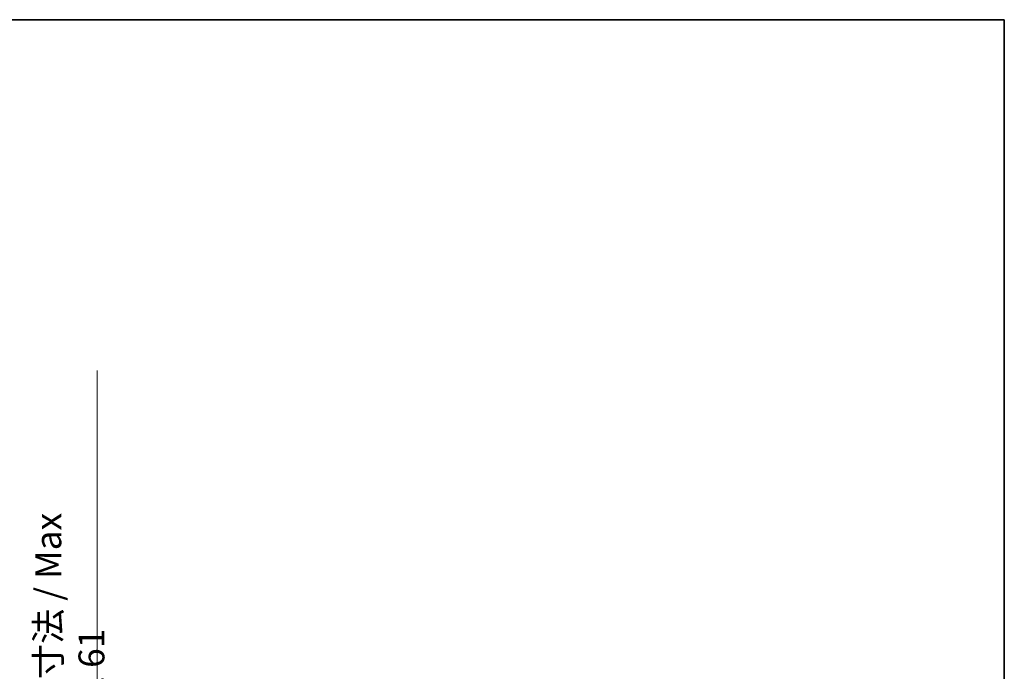
# Model space of a CAD drawing. Units: millimetres. Extents: x 58 to 8730, y 32 to 1156.
# Drawn here: x 2816 to 3196, y 904 to 1156 of the extents above; entities that cross this region are included whole.
import ezdxf

# ---------------------------------------------------------------- set-up
doc = ezdxf.new("R2010")
doc.units = ezdxf.units.MM
doc.header["$LTSCALE"] = 4
doc.layers.get('Defpoints').update_dxf_attribs({"lineweight": 25})
for name, color, linetype, lineweight in [('Border (ISO)', 7, 'Continuous', 35), ('Dimension (ISO)', 7, 'Continuous', 18), ('Dimension (ISO) @ 1', 7, 'Continuous', 18)]:
    doc.layers.add(name, color=color, linetype=linetype, lineweight=lineweight)
doc.styles.add('Note Text (TK)', font='txt')
doc.dimstyles.new('Default - Method 1b (TK)', dxfattribs={"dimscale": 4, "dimtxt": 2.5, "dimasz": 2.5, "dimexe": 1, "dimexo": 1.5, "dimgap": 1, "dimtad": 1, "dimtoh": 1, "dimrnd": 1e-08, "dimdsep": 46, "dimtxsty": 'Note Text (TK)', "dimcen": 0.09, "dimdle": 5, "dimclrd": 100, "dimclre": 100, "dimclrt": 7, "dimadec": 1, "dimazin": 1, "dimtfac": 1, "dimtmove": 0, "dimatfit": 3, "dimfxl": 1, "dimtolj": 1, "dimlwd": -1, "dimlwe": -1, "dimarcsym": 0})

# ---------------------------------------------------------------- blocks, each defined once
blk = doc.blocks.new('図面枠 tk図枠')
at = {"layer": 'Border (ISO)'}
for p, q in [((14.5, 289), (405.5, 289)), ((405.5, 289), (405.5, 8))]:
    blk.add_line(p, q, dxfattribs=at)
blk = doc.blocks.new('*D271')
at = {"layer": 'Defpoints', "color": 0}
for p in [(2769.71, 857.25), (2769.71, 796.25), (2845.71, 796.25)]:
    blk.add_point(p, dxfattribs=at)
at = {"layer": 'Dimension (ISO)', "color": 100}
for p, q in [((2845.71, 857.25), (2845.71, 1020.44)), ((2775.71, 857.25), (2849.71, 857.25)), ((2845.71, 804.25), (2845.71, 849.25)), ((2775.71, 796.25), (2849.71, 796.25))]:
    blk.add_line(p, q, dxfattribs=at)
for points in [[(2844.38, 849.25), (2847.04, 849.25), (2845.71, 857.25)], [(2844.38, 804.25), (2847.04, 804.25), (2845.71, 796.25)]]:
    blk.add_solid(points, dxfattribs=at)
at = {"layer": 'Dimension (ISO)', "color": 7, "insert": (2835.12, 873.88), "char_height": 8, "attachment_point": 4, "rotation": 90, "style": 'Note Text (TK)'}
blk.add_mtext('\\A1;\\fＭＳ Ｐゴシック|b0|i0;\\H10.0000;有効寸法 / Max dim. 61', dxfattribs=at)

msp = doc.modelspace()

# ---------------------------------------------------------------- block references
at = {"xscale": 4, "yscale": 4, "zscale": 4}
msp.add_blockref('図面枠 tk図枠', (1574, 0), dxfattribs=at)

# ---------------------------------------------------------------- dimensions: what is measured, and where the dimension line sits
at = {"layer": 'Dimension (ISO) @ 1', "color": 100}
dim = msp.add_linear_dim(base=(2845.7094, 796.2548), p1=(2769.7094, 857.2548), p2=(2769.7094, 796.2548), angle=270, text='\\fＭＳ Ｐゴシック|b0|i0;\\H10.0000;有効寸法 / Max dim. <>', dimstyle='Default - Method 1b (TK)', override={"dimscale": 1, "dimtxt": 8, "dimasz": 8, "dimexe": 4, "dimexo": 6, "dimgap": 4, "dimtoh": 0, "dimdec": 2, "dimcen": 0.36, "dimtol": 0, "dimlim": 0, "dimtp": 0, "dimtm": 0, "dimtdec": 2, "dimtix": 0, "dimtofl": 0, "dimtmove": 0, "dimatfit": 2}, dxfattribs=at)
dim.commit()
dim.dimension.update_dxf_attribs({"geometry": '*D271', "text_midpoint": (2845.7094, 945.1574), "dimtype": 128})

doc.saveas('drawing.dxf')
